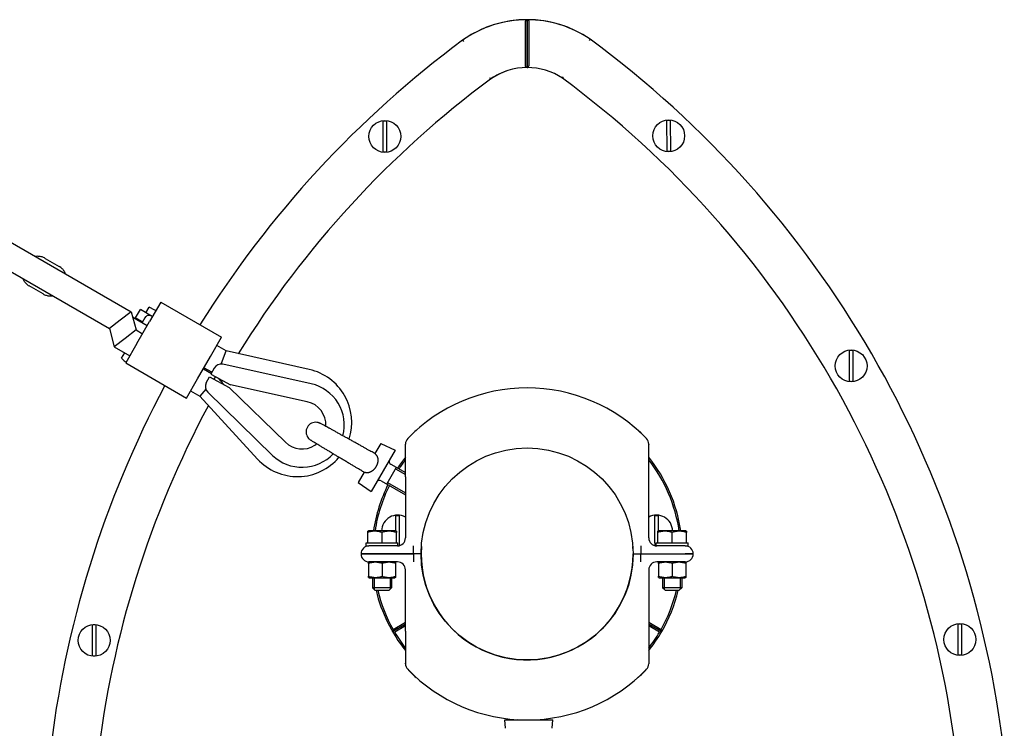
# Model space of a CAD drawing. Units: millimetres. Extents: x -7850 to 7855, y -8749 to 5336.
# Drawn here: x 2713 to 3331, y -1859 to -1414 of the extents above; entities that cross this region are included whole.
import ezdxf

# ---------------------------------------------------------------- set-up
doc = ezdxf.new("R2010")
doc.units = ezdxf.units.MM

# ---------------------------------------------------------------- blocks, each defined once
blk = doc.blocks.new('ИТ-01')
for p, q in [((3030.63, -4942.86), (3030.63, -4914.85)), ((3031.63, -4913.82), (3031.63, -4943.82)), ((3031.63, -4943.82), (3031.63, -4913.85)), ((3032.63, -4914.82), (3032.63, -4942.83)), ((2991.18, -4926.73), (2991.76, -4927.54)), ((3071.19, -4926.07), (3070.61, -4926.88)), ((3008.75, -4951.05), (3008.16, -4950.23)), ((3053.85, -4950.56), (3054.43, -4949.74)), ((2570.03, -4973.95), (2783.28, -5097.07)), ((2941.11, -4977.49), (2941.12, -4981.2)), ((2943.62, -4981.19), (2943.61, -4977.48)), ((3119.17, -4977.11), (3119.18, -4980.83)), ((3121.68, -4980.82), (3121.67, -4977.1)), ((2941.12, -4981.2), (2941.17, -4992.94)), ((2943.67, -4992.93), (2943.62, -4981.19)), ((3119.18, -4980.83), (3119.23, -4992.56)), ((3121.73, -4992.55), (3121.68, -4980.82)), ((2562.03, -4987.81), (2769.54, -5107.61)), ((2941.17, -4992.94), (2941.19, -4996.66)), ((2943.69, -4996.65), (2943.67, -4992.93)), ((3119.23, -4992.56), (3119.25, -4996.28)), ((3121.75, -4996.27), (3121.73, -4992.55)), ((2729.28, -5063.58), (2737.97, -5068.6)), ((2727.97, -5085.92), (2719.28, -5080.9)), ((2786.03, -5100.96), (2789.03, -5095.77)), ((2795.95, -5099.77), (2789.03, -5095.77)), ((2792.49, -5097.77), (2794.54, -5094.21)), ((2798, -5096.21), (2794.54, -5094.21)), ((2801.8, -5091.15), (2794.8, -5103.27)), ((2801.8, -5091.15), (2839.9, -5113.15)), ((2783.28, -5097.07), (2776.41, -5102.34)), ((2783.28, -5097.07), (2786.35, -5108.52)), ((2790.11, -5103.89), (2784.2, -5100.48)), ((2784.2, -5100.48), (2793.35, -5105.77)), ((2790.36, -5103.46), (2786.03, -5100.96)), ((2791.86, -5100.86), (2790.11, -5103.89)), ((2796.6, -5100.14), (2795.95, -5099.77)), ((2798.65, -5096.59), (2798, -5096.21)), ((2776.41, -5102.34), (2769.54, -5107.61)), ((2769.54, -5107.61), (2772.61, -5119.07)), ((2786.8, -5117.13), (2794.8, -5103.27)), ((2789.24, -5103.39), (2789.49, -5102.96)), ((2779.48, -5113.8), (2772.61, -5119.07)), ((2786.35, -5108.52), (2779.48, -5113.8)), ((2786.35, -5108.52), (2790.41, -5110.87)), ((2832.9, -5125.27), (2839.9, -5113.15)), ((2772.61, -5119.07), (2782.41, -5124.72)), ((2786.8, -5117.13), (2779.8, -5129.25)), ((2842.77, -5121.73), (2836.9, -5118.34)), ((2777.25, -5126.16), (2779.16, -5122.85)), ((2824.9, -5139.13), (2832.9, -5125.27)), ((2839.83, -5129.27), (2842.77, -5121.73)), ((2894.98, -5133.34), (2842.77, -5121.73)), ((3233.59, -5121.52), (3233.6, -5125.24)), ((3233.6, -5125.24), (3233.65, -5136.97)), ((3236.1, -5125.23), (3236.09, -5121.51)), ((3236.15, -5136.96), (3236.1, -5125.23)), ((2779.8, -5129.25), (2817.9, -5151.25)), ((2828.52, -5132.87), (2833.53, -5135.76)), ((2833.9, -5135.08), (2828.9, -5132.2)), ((2829.1, -5133.2), (2829.09, -5132.31)), ((2835.29, -5132.51), (2833.29, -5136.21)), ((2839.59, -5129.89), (2839.83, -5129.27)), ((2896.21, -5142.34), (2840.77, -5130.01)), ((2817.9, -5151.25), (2824.9, -5139.13)), ((2830.35, -5141.66), (2832.34, -5137.96)), ((2832.34, -5137.96), (2844.69, -5144.63)), ((2833.29, -5136.21), (2845.64, -5142.87)), ((2836.25, -5137.8), (2834.98, -5139.39)), ((2837.34, -5138.39), (2841.48, -5142.9)), ((3233.65, -5136.97), (3233.66, -5140.69)), ((3236.16, -5140.68), (3236.15, -5136.96)), ((2880, -5178.96), (2844.69, -5144.63)), ((2893.71, -5153.57), (2845.64, -5142.87)), ((2820.52, -5146.72), (2826.38, -5150.11)), ((2830, -5145.6), (2826.38, -5150.11)), ((2826.38, -5150.11), (2862.55, -5189.52)), ((2871.98, -5187.21), (2831.26, -5147.62)), ((2939.79, -5179.73), (2936.1, -5186.13)), ((2939.79, -5179.73), (2948.89, -5183.97)), ((2955.3, -5180.52), (2955.3, -5180.12)), ((2955.3, -5200.66), (2955.3, -5180.12)), ((3107.95, -5200.66), (3107.95, -5180.12)), ((3107.95, -5180.12), (3107.95, -5180.4)), ((2948.89, -5183.97), (2933.89, -5209.96)), ((2949.58, -5194.77), (2943.58, -5205.16)), ((2946.12, -5192.77), (2955.3, -5198.07)), ((2929.36, -5197.8), (2925.67, -5204.2)), ((2949.11, -5195.59), (2955.3, -5199.16)), ((2955.3, -5200.66), (2955.3, -5239.07)), ((3107.95, -5239.07), (3107.95, -5200.66)), ((2925.67, -5204.2), (2933.89, -5209.96)), ((2940.12, -5203.16), (2955.3, -5211.93)), ((2944.06, -5204.34), (2955.3, -5210.83)), ((2949.09, -5225.16), (2949.11, -5228.88)), ((2951.61, -5228.87), (2951.59, -5225.15)), ((3111.59, -5225.16), (3111.6, -5228.88)), ((3114.1, -5228.87), (3114.09, -5225.15)), ((2949.11, -5228.88), (2949.13, -5234.57)), ((2951.65, -5240.6), (2951.61, -5228.87)), ((3111.6, -5228.88), (3111.65, -5240.61)), ((3114.12, -5234.57), (3114.1, -5228.87)), ((2931.63, -5234.83), (2932.08, -5234.57)), ((2931.63, -5235.63), (2931.63, -5234.83)), ((2931.63, -5242.07), (2931.63, -5235.63)), ((2940.63, -5234.57), (2932.08, -5234.57)), ((2949.18, -5234.57), (2940.63, -5234.57)), ((2940.63, -5242.07), (2940.63, -5235.63)), ((2949.63, -5234.83), (2949.18, -5234.57)), ((2949.63, -5234.83), (2949.63, -5235.63)), ((2949.63, -5242.07), (2949.63, -5235.63)), ((3113.63, -5234.83), (3114.08, -5234.57)), ((3113.63, -5235.63), (3113.63, -5234.83)), ((3113.63, -5242.07), (3113.63, -5235.63)), ((3122.63, -5234.57), (3114.08, -5234.57)), ((3131.18, -5234.57), (3122.63, -5234.57)), ((3122.63, -5242.07), (3122.63, -5235.63)), ((3131.63, -5234.83), (3131.18, -5234.57)), ((3131.63, -5234.83), (3131.63, -5235.63)), ((3131.63, -5242.07), (3131.63, -5235.63)), ((2930.63, -5244.07), (2930.63, -5242.07)), ((2930.63, -5242.07), (2931.63, -5242.07)), ((2930.63, -5244.07), (2932.43, -5244.07)), ((2931.63, -5242.07), (2932.35, -5242.07)), ((2932.35, -5242.07), (2939.9, -5242.07)), ((2950.3, -5244.07), (2932.43, -5244.07)), ((2939.9, -5242.07), (2940.63, -5242.07)), ((2940.63, -5242.07), (2941.35, -5242.07)), ((2941.35, -5242.07), (2948.9, -5242.07)), ((2948.9, -5242.07), (2949.63, -5242.07)), ((2949.63, -5242.07), (2950.63, -5242.07)), ((2950.63, -5244.07), (2950.63, -5242.07)), ((2951.67, -5243.88), (2951.65, -5240.6)), ((2960.3, -5249.07), (2960.3, -5244.07)), ((3102.95, -5244.07), (3102.95, -5249.07)), ((3111.65, -5240.61), (3111.66, -5243.9)), ((3112.63, -5244.07), (3112.63, -5242.07)), ((3112.63, -5242.07), (3113.63, -5242.07)), ((3130.83, -5244.07), (3112.95, -5244.07)), ((3113.63, -5242.07), (3114.35, -5242.07)), ((3114.35, -5242.07), (3121.9, -5242.07)), ((3121.9, -5242.07), (3122.63, -5242.07)), ((3122.63, -5242.07), (3123.35, -5242.07)), ((3123.35, -5242.07), (3130.9, -5242.07)), ((3130.83, -5244.07), (3132.63, -5244.07)), ((3130.9, -5242.07), (3131.63, -5242.07)), ((3131.63, -5242.07), (3132.63, -5242.07)), ((3132.63, -5244.07), (3132.63, -5242.07)), ((2960.3, -5249.07), (2927.43, -5249.07)), ((2927.43, -5249.07), (2960.3, -5249.07)), ((2965.13, -5249.07), (2960.3, -5249.07)), ((2960.3, -5249.07), (2960.3, -5254.07)), ((2965.13, -5249.07), (2960.3, -5249.07)), ((3098.13, -5249.07), (3102.95, -5249.07)), ((3098.13, -5249.07), (3102.95, -5249.07)), ((3102.95, -5249.07), (3130.83, -5249.07)), ((3102.95, -5254.07), (3102.95, -5249.07)), ((3102.95, -5249.07), (3130.83, -5249.07)), ((3130.83, -5249.07), (3135.83, -5249.07)), ((3135.83, -5249.07), (3130.83, -5249.07)), ((2932.55, -5254.07), (2932.13, -5254.31)), ((2932.13, -5255.07), (2932.13, -5254.31)), ((2932.13, -5255.07), (2932.13, -5263.06)), ((2950.3, -5254.07), (2932.43, -5254.07)), ((2932.55, -5254.07), (2948.7, -5254.07)), ((2940.63, -5255.07), (2940.63, -5263.06)), ((2948.7, -5254.07), (2949.13, -5254.31)), ((2949.13, -5254.31), (2949.13, -5255.07)), ((2949.13, -5255.07), (2949.13, -5263.06)), ((3130.83, -5254.07), (3112.95, -5254.07)), ((3114.55, -5254.07), (3114.13, -5254.31)), ((3114.13, -5255.07), (3114.13, -5254.31)), ((3114.13, -5255.07), (3114.13, -5263.06)), ((3122.63, -5255.07), (3122.63, -5263.06)), ((3130.7, -5254.07), (3131.13, -5254.31)), ((3131.13, -5254.31), (3131.13, -5255.07)), ((3131.13, -5255.07), (3131.13, -5263.06)), ((2955.3, -5297.47), (2955.3, -5259.07)), ((3107.95, -5259.07), (3107.95, -5297.47)), ((2932.13, -5263.82), (2932.13, -5263.06)), ((2932.13, -5263.82), (2932.55, -5264.07)), ((2932.55, -5264.07), (2948.7, -5264.07)), ((2934.63, -5264.07), (2934.63, -5270.32)), ((2935.58, -5264.07), (2935.58, -5270.32)), ((2945.68, -5264.07), (2945.68, -5270.32)), ((2946.63, -5264.07), (2946.63, -5270.32)), ((2949.13, -5263.82), (2948.7, -5264.07)), ((2949.13, -5263.06), (2949.13, -5263.82)), ((3114.13, -5263.82), (3114.13, -5263.06)), ((3114.13, -5263.82), (3114.55, -5264.07)), ((3114.55, -5264.07), (3130.7, -5264.07)), ((3116.63, -5264.07), (3116.63, -5270.32)), ((3117.58, -5264.07), (3117.58, -5270.32)), ((3127.68, -5264.07), (3127.68, -5270.32)), ((3128.63, -5264.07), (3128.63, -5270.32)), ((3131.13, -5263.82), (3130.7, -5264.07)), ((3131.13, -5263.06), (3131.13, -5263.82)), ((2946.63, -5270.32), (2934.63, -5270.32)), ((2934.63, -5270.32), (2936.38, -5272.07)), ((2935.58, -5270.32), (2935.58, -5271.26)), ((2944.88, -5272.07), (2936.38, -5272.07)), ((2946.63, -5270.32), (2944.88, -5272.07)), ((2945.68, -5270.32), (2945.68, -5271.26)), ((3128.63, -5270.32), (3116.63, -5270.32)), ((3116.63, -5270.32), (3118.38, -5272.07)), ((3117.58, -5270.32), (3117.58, -5271.26)), ((3126.88, -5272.07), (3118.38, -5272.07)), ((3128.63, -5270.32), (3126.88, -5272.07)), ((3127.68, -5270.32), (3127.68, -5271.26)), ((2758.7, -5293.74), (2758.72, -5297.46)), ((2761.22, -5297.45), (2761.2, -5293.73)), ((2955.3, -5293.13), (2947.19, -5297.82)), ((2947.19, -5297.82), (2955.3, -5293.13)), ((2947.56, -5296.45), (2955.3, -5291.98)), ((3107.95, -5291.98), (3115.69, -5296.45)), ((3116.07, -5297.82), (3107.95, -5293.13)), ((3107.95, -5293.13), (3116.07, -5297.82)), ((3301.85, -5293.21), (3301.87, -5296.93)), ((3304.37, -5296.92), (3304.35, -5293.2)), ((2758.72, -5297.46), (2758.76, -5309.2)), ((2761.26, -5309.19), (2761.22, -5297.45)), ((2955.3, -5294.29), (2948.56, -5298.18)), ((2955.3, -5297.47), (2955.3, -5318.01)), ((3114.69, -5298.18), (3107.95, -5294.29)), ((3107.95, -5297.47), (3107.95, -5318.01)), ((3301.87, -5296.93), (3301.91, -5308.66)), ((3304.41, -5308.65), (3304.37, -5296.92)), ((2758.76, -5309.2), (2758.78, -5312.91)), ((2761.28, -5312.9), (2761.26, -5309.19)), ((3301.91, -5308.66), (3301.93, -5312.38)), ((3304.43, -5312.37), (3304.41, -5308.65)), ((2955.3, -5318.01), (2955.3, -5317.73)), ((3107.95, -5317.61), (3107.95, -5318.01)), ((3017.71, -5353.26), (3047.71, -5353.26)), ((3018.17, -5358.51), (3017.71, -5353.26)), ((3047.25, -5358.51), (3047.71, -5353.26))]:
    blk.add_line(p, q)
for centre, radius in [((2942.4, -4987.07), 10), ((3120.46, -4986.69), 10), ((3234.87, -5131.1), 10), ((3031.63, -5249.07), 66.5), ((2759.99, -5303.32), 10), ((3303.14, -5302.79), 10)]:
    blk.add_circle(centre, radius)
for centre, radius, start, end in [((3031.63, -4983.81), 69.97, 89.99986, 125.32207), ((3031.63, -4983.82), 70, 55.59034, 124.40966), ((3031.63, -4983.82), 70, 55.5902, 89.99986), ((3378.04, -5449.07), 650, 126.52495, 148.0739), ((3378.04, -5449.07), 650, 126.42687, 126.52495), ((2685.22, -5449.07), 650, 6.52495, 53.57299), ((2685.22, -5449.07), 650, 53.57299, 53.57313), ((3031.77, -4984.11), 40.29, 90.20372, 124.85804), ((3031.63, -4983.81), 39.97, 107.464, 124.92815), ((3031.63, -4983.82), 40, 56.2504, 89.99986), ((3378.04, -5449.07), 620, 126.55777, 148.31748), ((2685.22, -5449.07), 620, 6.55777, 53.51796), ((2942.4, -4987.07), 9.67, 82.79451, 97.65493), ((3120.46, -4986.69), 9.67, 82.79451, 97.65493), ((2942.4, -4987.07), 9.67, 262.79451, 277.65493), ((3120.46, -4986.69), 9.67, 262.79451, 277.65493), ((2794.45, -5102.36), 3, 60, 150), ((2794.45, -5102.36), 3, 45.52249, 60), ((2782.95, -5122.28), 6.9, 214.2283, 240), ((3234.87, -5131.1), 9.67, 82.79451, 97.65493), ((2782.95, -5122.28), 6.9, 240, 246.24013), ((2839.69, -5134.89), 5, 77.4576, 151.63098), ((2887.6, -5166.53), 34, 341.93521, 77.4576), ((3378.04, -5449.07), 650, 151.95312, 173.57299), ((2834.75, -5144.03), 5, 151.63098, 225.80436), ((3378.04, -5449.07), 620, 150.11032, 150.22436), ((2890.45, -5168.21), 26.5, 345.28749, 77.4576), ((3031.63, -5249.07), 104.2, 44.02789, 135.97211), ((3234.87, -5131.1), 9.67, 262.79451, 277.65493), ((3378.04, -5449.07), 620, 151.78323, 173.44223), ((2890.45, -5168.21), 15, 357.12673, 77.4576), ((2898.95, -5172.47), 6, 81.8963, 218.1037), ((2887.6, -5166.53), 18, 351.98198, 352.2527), ((3031.63, -5249.07), 104.2, 131.97434, 135.97211), ((3031.63, -5249.07), 104.2, 44.02789, 48.02566), ((2890.45, -5168.21), 15, 225.80436, 302.07892), ((2887.6, -5166.53), 18, 306.95295, 311.64389), ((2960.3, -5180.12), 5, 135.97211, 180), ((2960.3, -5180.12), 5, 135.97211, 180), ((2960.3, -5180.12), 5, 135.97211, 180), ((3102.95, -5180.12), 5, 0, 44.02789), ((3102.95, -5180.12), 5, 0, 44.02789), ((2887.6, -5166.53), 34, 222.5424, 319.91177), ((2890.45, -5168.21), 26.5, 225.80436, 317.20992), ((3031.63, -5249.07), 97.5, 141.51951, 146.47188), ((3031.63, -5249.07), 97.5, 8.55264, 38.48049), ((2947.12, -5191.04), 2, 150, 240), ((3031.63, -5249.07), 96.5, 142.27272, 146.43527), ((3031.63, -5249.07), 96.5, 8.64194, 37.72728), ((3031.63, -5249.07), 97.5, 153.52812, 171.44736), ((3031.63, -5249.07), 96.5, 153.56473, 171.35806), ((2939.12, -5204.89), 2, 60, 150), ((2950.38, -5234.74), 10, 60.51683, 179.00286), ((2950.38, -5234.74), 9.67, 82.79451, 97.65493), ((3112.87, -5234.74), 10, 60, 119.48317), ((3112.87, -5234.74), 9.67, 82.79451, 97.65493), ((3112.87, -5234.74), 10, 0.99714, 60), ((2932.43, -5249.07), 5, 90, 180), ((2950.3, -5239.07), 5, 270, 0), ((3112.95, -5239.07), 5, 180, 270), ((3130.83, -5249.07), 5, 0, 90), ((2932.43, -5249.07), 5, 180, 270), ((3031.63, -5249.07), 66.5, 175.99003, 0), ((3031.63, -5249.07), 66.5, 1.99869, 4.00997), ((3130.83, -5249.07), 5, 270, 0), ((2950.3, -5259.07), 5, 0, 90), ((3112.95, -5259.07), 5, 90, 180), ((3031.63, -5249.07), 97.5, 193.64453, 218.48049), ((3031.63, -5249.07), 96.5, 193.7887, 209.40625), ((3031.63, -5249.07), 96.5, 330.59375, 346.2113), ((3031.63, -5249.07), 97.5, 330, 346.35547), ((2759.99, -5303.32), 9.67, 82.79451, 97.65493), ((3303.14, -5302.79), 9.67, 82.79451, 97.65493), ((3031.63, -5249.07), 96.5, 210.59375, 217.72728), ((3031.63, -5249.07), 97.5, 321.51951, 330), ((3031.63, -5249.07), 96.5, 322.27272, 329.40625), ((2759.99, -5303.32), 9.67, 262.79451, 277.65493), ((2960.3, -5318.01), 5, 180, 224.02789), ((2960.3, -5318.01), 5, 180, 224.02789), ((3102.95, -5318.01), 5, 315.97211, 0), ((3102.95, -5318.01), 5, 315.97211, 0), ((3102.95, -5318.01), 5, 315.97211, 0), ((3303.14, -5302.79), 9.67, 262.79451, 277.65493), ((3031.63, -5249.07), 104.2, 224.02789, 228.02566), ((3031.63, -5249.07), 104.2, 224.02789, 269.83013), ((3031.63, -5249.07), 104.2, 270.16987, 315.97211), ((3031.63, -5249.07), 104.2, 311.97434, 315.97211), ((3024.71, -5351.26), 2, 270, 294.3576), ((3040.71, -5351.26), 2, 237.77594, 270)]:
    blk.add_arc(centre, radius, start, end)
for points, knots in [([(3031.63, -4913.85), (3031.53, -4913.85), (3031.38, -4913.87), (3031.21, -4913.94), (3031.12, -4913.99), (3031.06, -4914.02), (3031, -4914.07), (3030.91, -4914.15), (3030.82, -4914.26), (3030.74, -4914.39), (3030.69, -4914.5), (3030.66, -4914.6), (3030.64, -4914.69), (3030.63, -4914.77), (3030.63, -4914.83), (3030.63, -4914.85)], [0, 0, 0, 0, 3.460245, 5.380391, 6.186528, 6.827948, 7.703916, 8.776068, 10.600705, 11.797688, 13.071566, 13.838452, 14.539646, 15.424674, 16, 16, 16, 16]), ([(3031.63, -4913.82), (3031.73, -4913.82), (3031.88, -4913.84), (3032.05, -4913.91), (3032.14, -4913.96), (3032.2, -4913.99), (3032.26, -4914.04), (3032.35, -4914.12), (3032.44, -4914.23), (3032.52, -4914.36), (3032.57, -4914.47), (3032.6, -4914.57), (3032.62, -4914.66), (3032.63, -4914.74), (3032.63, -4914.8), (3032.63, -4914.82)], [0, 0, 0, 0, 3.460995, 5.381438, 6.187644, 6.829089, 7.70507, 8.777213, 10.601797, 11.798736, 13.072543, 13.839342, 14.540411, 15.425113, 16, 16, 16, 16]), ([(3031.39, -4943.82), (3031.31, -4943.8), (3031.19, -4943.76), (3031.06, -4943.67), (3030.96, -4943.6), (3030.9, -4943.54), (3030.83, -4943.45), (3030.77, -4943.38), (3030.72, -4943.27), (3030.68, -4943.17), (3030.65, -4943.07), (3030.63, -4942.97), (3030.63, -4942.9), (3030.63, -4942.86)], [0, 0, 0, 0, 2.989322, 4.812988, 5.48445, 7.180577, 7.683026, 9.064178, 10.08669, 11.160253, 12.145298, 12.962461, 14, 14, 14, 14]), ([(3031.63, -4943.82), (3031.74, -4943.82), (3031.89, -4943.79), (3032.09, -4943.71), (3032.22, -4943.64), (3032.32, -4943.55), (3032.41, -4943.45), (3032.47, -4943.37), (3032.54, -4943.25), (3032.57, -4943.17), (3032.6, -4943.07), (3032.62, -4942.96), (3032.63, -4942.88), (3032.63, -4942.83)], [0, 0, 0, 0, 3.336037, 4.850354, 6.322293, 7.727024, 8.512761, 10.005728, 10.41947, 11.615776, 12.169902, 12.915358, 14, 14, 14, 14]), ([(2729.28, -5063.58), (2728.96, -5063.4), (2728.64, -5063.24), (2727.98, -5062.95), (2727.64, -5062.83), (2726.95, -5062.62), (2726.6, -5062.53), (2725.89, -5062.4), (2725.53, -5062.36), (2724.8, -5062.31), (2724.44, -5062.31), (2723.79, -5062.34), (2723.52, -5062.37), (2723.24, -5062.4)], [0, 0, 0, 0, 2.959437, 2.959437, 5.920805, 5.920805, 8.888528, 8.888528, 11.866707, 11.866707, 14.859308, 14.859308, 17.143564, 17.143564, 17.143564, 17.143564]), ([(2742.01, -5073.24), (2741.94, -5073.07), (2741.87, -5072.9), (2741.63, -5072.41), (2741.45, -5072.08), (2741.06, -5071.46), (2740.85, -5071.16), (2740.4, -5070.59), (2740.15, -5070.32), (2739.64, -5069.81), (2739.37, -5069.57), (2738.73, -5069.07), (2738.36, -5068.82), (2737.97, -5068.6)], [66.856431, 66.856431, 66.856431, 66.856431, 68.346646, 68.346646, 71.362951, 71.362951, 74.359942, 74.359942, 77.341373, 77.341373, 80.311367, 80.311367, 84, 84, 84, 84]), ([(2715.24, -5076.26), (2715.31, -5076.43), (2715.38, -5076.59), (2715.62, -5077.09), (2715.8, -5077.41), (2716.18, -5078.04), (2716.4, -5078.33), (2716.85, -5078.9), (2717.09, -5079.17), (2717.61, -5079.68), (2717.88, -5079.92), (2718.52, -5080.42), (2718.89, -5080.67), (2719.28, -5080.9)], [66.85643, 66.85643, 66.85643, 66.85643, 68.346619, 68.346619, 71.36292, 71.36292, 74.359926, 74.359926, 77.341353, 77.341353, 80.311366, 80.311366, 84, 84, 84, 84]), ([(2727.97, -5085.92), (2728.28, -5086.1), (2728.6, -5086.26), (2729.26, -5086.55), (2729.6, -5086.67), (2730.29, -5086.88), (2730.64, -5086.96), (2731.36, -5087.09), (2731.72, -5087.14), (2732.44, -5087.19), (2732.81, -5087.19), (2733.45, -5087.16), (2733.73, -5087.12), (2734.01, -5087.1)], [0, 0, 0, 0, 2.959445, 2.959445, 5.920806, 5.920806, 8.888542, 8.888542, 11.866711, 11.866711, 14.859321, 14.859321, 17.143561, 17.143561, 17.143561, 17.143561]), ([(2936.14, -5186.05), (2936.13, -5186.05), (2936.12, -5186.04), (2935.77, -5185.85), (2935.4, -5185.65), (2934.59, -5185.21), (2934.15, -5184.97), (2933.21, -5184.45), (2932.71, -5184.18), (2931.65, -5183.6), (2931.1, -5183.29), (2929.94, -5182.65), (2929.34, -5182.32), (2928.1, -5181.63), (2927.46, -5181.27), (2926.15, -5180.55), (2925.48, -5180.17), (2924.12, -5179.42), (2923.43, -5179.03), (2922.04, -5178.26), (2921.34, -5177.87), (2920.4, -5177.34), (2920.16, -5177.21), (2919.46, -5176.82), (2919, -5176.56), (2917.83, -5175.91), (2917.14, -5175.53), (2916.33, -5175.07), (2916.21, -5175.01), (2915.53, -5174.63), (2914.97, -5174.32), (2913.76, -5173.64), (2913.1, -5173.28), (2912.09, -5172.72), (2911.73, -5172.52), (2911.11, -5172.17), (2910.86, -5172.04), (2910.02, -5171.57), (2909.45, -5171.25), (2908.56, -5170.76), (2908.23, -5170.58), (2907.71, -5170.29), (2907.52, -5170.19), (2906.83, -5169.81), (2906.36, -5169.55), (2905.75, -5169.22), (2905.58, -5169.13), (2905.17, -5168.91), (2904.93, -5168.77), (2904.32, -5168.45), (2903.98, -5168.26), (2903.36, -5167.93), (2903.08, -5167.79), (2902.59, -5167.53), (2902.37, -5167.42), (2901.99, -5167.23), (2901.82, -5167.15), (2901.58, -5167.04), (2901.54, -5167.03), (2901.39, -5166.96), (2901.24, -5166.9), (2900.94, -5166.79), (2900.77, -5166.74), (2900.45, -5166.65), (2900.31, -5166.62), (2900.1, -5166.58), (2900, -5166.56), (2899.85, -5166.53), (2899.82, -5166.53), (2899.8, -5166.53)], [42.146996, 42.146996, 42.146996, 42.146996, 42.60253, 42.60253, 55.486267, 55.486267, 68.503359, 68.503359, 81.638033, 81.638033, 94.852893, 94.852893, 108.132163, 108.132163, 121.460046, 121.460046, 134.82172, 134.82172, 148.197794, 148.197794, 161.581493, 161.581493, 166.125906, 166.125906, 174.968283, 174.968283, 188.355371, 188.355371, 190.757216, 190.757216, 201.74118, 201.74118, 215.122588, 215.122588, 223.010421, 223.010421, 228.491841, 228.491841, 241.81978, 241.81978, 250.02638, 250.02638, 255.112986, 255.112986, 268.37208, 268.37208, 273.482822, 273.482822, 281.550531, 281.550531, 294.582981, 294.582981, 307.375141, 307.375141, 319.701491, 319.701491, 330.925877, 330.925877, 332.906, 332.906, 337.614285, 337.614285, 342.322569, 342.322569, 345.755966, 345.755966, 348.404062, 348.404062, 351, 351, 351, 351]), ([(2913.89, -5188.59), (2913.8, -5188.54), (2913.7, -5188.48), (2913.03, -5188.08), (2912.46, -5187.74), (2911.22, -5187), (2910.56, -5186.6), (2909.88, -5186.2), (2909.86, -5186.19), (2909.84, -5186.17), (2909.83, -5186.17), (2909.17, -5185.77), (2908.5, -5185.37), (2907.2, -5184.59), (2906.56, -5184.21), (2905.32, -5183.47), (2904.72, -5183.1), (2903.56, -5182.41), (2903, -5182.07), (2901.93, -5181.43), (2901.43, -5181.12), (2900.47, -5180.54), (2900.01, -5180.26), (2899.58, -5180), (2899.57, -5179.99), (2899.54, -5179.97), (2899.52, -5179.96), (2899.14, -5179.72), (2898.75, -5179.49), (2898.07, -5179.07), (2897.74, -5178.87), (2897.16, -5178.5), (2896.9, -5178.34), (2896.44, -5178.05), (2896.24, -5177.92), (2895.89, -5177.68), (2895.76, -5177.59), (2895.54, -5177.43), (2895.52, -5177.41), (2895.4, -5177.33), (2895.28, -5177.23), (2895.03, -5177.02), (2894.89, -5176.9), (2894.63, -5176.64), (2894.5, -5176.49), (2894.36, -5176.33), (2894.32, -5176.28), (2894.27, -5176.22), (2894.25, -5176.19), (2894.23, -5176.17), (2894.24, -5176.17), (2894.23, -5176.17)], [0, 0, 0, 0, 1.84001, 1.84001, 13.270282, 13.270282, 26.549447, 26.549447, 26.945719, 26.945719, 27.049565, 27.049565, 40.620982, 40.620982, 54.289819, 54.289819, 67.943491, 67.943491, 81.552262, 81.552262, 95.124442, 95.124442, 108.655595, 108.655595, 108.99188, 108.99188, 109.660989, 109.660989, 122.09387, 122.09387, 135.377099, 135.377099, 148.400677, 148.400677, 160.920457, 160.920457, 172.229722, 172.229722, 173.340865, 173.340865, 178.153033, 178.153033, 182.9652, 182.9652, 187.777368, 187.777368, 189.547481, 189.547481, 191.241928, 191.241928, 191.812761, 191.812761, 191.812761, 191.812761]), ([(2929.31, -5197.88), (2929.03, -5197.71), (2928.76, -5197.54), (2928.07, -5197.12), (2927.66, -5196.86), (2926.77, -5196.32), (2926.29, -5196.04), (2925.29, -5195.43), (2924.76, -5195.11), (2923.64, -5194.44), (2923.07, -5194.09), (2921.86, -5193.37), (2921.24, -5192.99), (2920.23, -5192.38), (2919.84, -5192.15), (2919.19, -5191.76), (2918.92, -5191.6), (2917.99, -5191.05), (2917.32, -5190.64), (2915.96, -5189.83), (2915.27, -5189.42), (2914.35, -5188.87), (2914.12, -5188.73), (2913.89, -5188.59)], [45.61987, 45.61987, 45.61987, 45.61987, 56.364272, 56.364272, 69.623691, 69.623691, 83.019923, 83.019923, 96.507525, 96.507525, 110.062865, 110.062865, 123.672544, 123.672544, 131.855411, 131.855411, 137.312599, 137.312599, 150.96501, 150.96501, 164.625515, 164.625515, 169.187239, 169.187239, 169.187239, 169.187239]), ([(2918.88, -5191.58), (2918.81, -5191.54), (2918.73, -5191.49), (2917.99, -5191.05), (2917.32, -5190.64), (2915.96, -5189.83), (2915.27, -5189.42), (2914.35, -5188.87), (2914.12, -5188.73), (2913.89, -5188.59)], [135.739472, 135.739472, 135.739472, 135.739472, 137.312599, 137.312599, 150.96501, 150.96501, 164.625515, 164.625515, 169.187239, 169.187239, 169.187239, 169.187239]), ([(2936.1, -5186.13), (2936.24, -5186.25), (2936.45, -5186.43), (2936.73, -5186.71), (2936.94, -5186.95), (2937.14, -5187.23), (2937.33, -5187.51), (2937.5, -5187.83), (2937.65, -5188.18), (2937.77, -5188.51), (2937.87, -5188.86), (2937.95, -5189.2), (2937.99, -5189.51), (2938.01, -5189.74), (2938.03, -5190.02), (2938.03, -5190.32), (2938.02, -5190.61), (2938, -5190.85), (2937.97, -5191.1), (2937.94, -5191.36), (2937.89, -5191.63), (2937.83, -5191.9), (2937.75, -5192.19), (2937.67, -5192.47), (2937.57, -5192.77), (2937.44, -5193.13), (2937.31, -5193.42), (2937.17, -5193.72), (2937.05, -5193.95), (2936.9, -5194.25), (2936.76, -5194.48), (2936.57, -5194.78), (2936.4, -5195.04), (2936.2, -5195.31), (2936.05, -5195.51), (2935.83, -5195.78), (2935.61, -5196.02), (2935.34, -5196.3), (2935.16, -5196.47), (2934.93, -5196.67), (2934.67, -5196.89), (2934.36, -5197.12), (2934, -5197.35), (2933.73, -5197.51), (2933.47, -5197.64), (2933.26, -5197.74), (2932.98, -5197.85), (2932.69, -5197.95), (2932.43, -5198.02), (2932.19, -5198.08), (2931.91, -5198.13), (2931.52, -5198.17), (2931.12, -5198.17), (2930.71, -5198.15), (2930.37, -5198.09), (2929.9, -5197.99), (2929.58, -5197.89), (2929.36, -5197.8)], [0, 0, 0, 0, 1.754295, 2.595722, 3.876557, 4.801991, 5.959663, 7.157496, 8.384916, 9.658668, 10.646885, 12.003842, 13.049077, 13.780509, 14.295262, 15.788911, 16.680148, 17.14238, 18.114406, 19.129587, 19.650684, 20.725227, 21.840469, 22.412346, 23.580041, 24.770665, 25.983584, 26.597522, 27.833679, 28.453584, 29.698219, 30.322708, 31.785924, 32.625995, 33.46726, 34.096516, 35.959372, 36.564786, 37.749701, 38.331582, 39.456693, 41.052317, 42.064854, 43.536002, 44.160708, 44.920457, 45.810259, 47.10047, 47.932446, 48.478721, 49.568281, 50.780682, 52.335384, 53.429082, 54.79671, 55.72802, 58, 58, 58, 58]), ([(2929.31, -5197.88), (2929.03, -5197.71), (2928.76, -5197.54), (2928.07, -5197.12), (2927.66, -5196.86), (2926.77, -5196.32), (2926.29, -5196.04), (2925.29, -5195.43), (2924.76, -5195.11), (2923.64, -5194.44), (2923.07, -5194.09), (2921.86, -5193.37), (2921.24, -5192.99), (2920.23, -5192.38), (2919.84, -5192.15), (2919.45, -5191.92)], [45.61987, 45.61987, 45.61987, 45.61987, 56.364272, 56.364272, 69.623691, 69.623691, 83.019923, 83.019923, 96.507525, 96.507525, 110.062865, 110.062865, 123.672544, 123.672544, 131.855411, 131.855411, 131.855411, 131.855411]), ([(2940.63, -5235.63), (2940.32, -5235.53), (2939.81, -5235.37), (2939.05, -5235.17), (2938.37, -5235.03), (2937.8, -5234.94), (2937.3, -5234.88), (2936.83, -5234.84), (2936.28, -5234.82), (2935.76, -5234.83), (2935.18, -5234.86), (2934.53, -5234.93), (2933.68, -5235.06), (2932.71, -5235.29), (2931.98, -5235.51), (2931.63, -5235.63)], [0, 0, 0, 0, 1.679816, 2.780687, 4.100621, 5.29978, 5.785161, 6.773962, 7.746893, 8.663193, 9.530451, 10.806592, 12.055167, 14.062561, 16, 16, 16, 16]), ([(2949.63, -5235.63), (2949.32, -5235.53), (2948.81, -5235.37), (2948.05, -5235.17), (2947.37, -5235.03), (2946.8, -5234.94), (2946.3, -5234.88), (2945.83, -5234.84), (2945.28, -5234.82), (2944.76, -5234.83), (2944.18, -5234.86), (2943.53, -5234.93), (2942.68, -5235.06), (2941.71, -5235.29), (2940.98, -5235.51), (2940.63, -5235.63)], [0, 0, 0, 0, 1.679816, 2.780687, 4.100621, 5.29978, 5.785161, 6.773962, 7.746893, 8.663193, 9.530451, 10.806592, 12.055167, 14.062561, 16, 16, 16, 16]), ([(3122.63, -5235.63), (3122.32, -5235.53), (3121.81, -5235.37), (3121.05, -5235.17), (3120.37, -5235.03), (3119.8, -5234.94), (3119.3, -5234.88), (3118.83, -5234.84), (3118.28, -5234.82), (3117.76, -5234.83), (3117.18, -5234.86), (3116.53, -5234.93), (3115.68, -5235.06), (3114.71, -5235.29), (3113.98, -5235.51), (3113.63, -5235.63)], [0, 0, 0, 0, 1.679816, 2.780687, 4.100621, 5.29978, 5.785161, 6.773962, 7.746893, 8.663193, 9.530451, 10.806592, 12.055167, 14.062561, 16, 16, 16, 16]), ([(3131.63, -5235.63), (3131.32, -5235.53), (3130.81, -5235.37), (3130.05, -5235.17), (3129.37, -5235.03), (3128.8, -5234.94), (3128.3, -5234.88), (3127.83, -5234.84), (3127.28, -5234.82), (3126.76, -5234.83), (3126.18, -5234.86), (3125.53, -5234.93), (3124.68, -5235.06), (3123.71, -5235.29), (3122.98, -5235.51), (3122.63, -5235.63)], [0, 0, 0, 0, 1.679816, 2.780687, 4.100621, 5.29978, 5.785161, 6.773962, 7.746893, 8.663193, 9.530451, 10.806592, 12.055167, 14.062561, 16, 16, 16, 16]), ([(2940.63, -5255.07), (2940.3, -5254.96), (2939.81, -5254.81), (2939.09, -5254.63), (2938.49, -5254.5), (2937.87, -5254.41), (2937.3, -5254.35), (2936.78, -5254.31), (2936.27, -5254.31), (2935.79, -5254.32), (2935.25, -5254.36), (2934.65, -5254.44), (2933.78, -5254.6), (2932.94, -5254.81), (2932.33, -5255), (2932.13, -5255.07)], [0, 0, 0, 0, 1.912449, 2.780687, 4.100621, 5.29978, 6.277542, 7.267519, 8.214858, 9.102067, 9.95816, 11.225797, 12.463836, 14.84267, 16, 16, 16, 16]), ([(2949.13, -5255.07), (2948.8, -5254.96), (2948.31, -5254.81), (2947.59, -5254.63), (2946.99, -5254.5), (2946.37, -5254.41), (2945.8, -5254.35), (2945.28, -5254.31), (2944.77, -5254.31), (2944.29, -5254.32), (2943.75, -5254.36), (2943.15, -5254.44), (2942.28, -5254.6), (2941.44, -5254.81), (2940.83, -5255), (2940.63, -5255.07)], [0, 0, 0, 0, 1.912449, 2.780687, 4.100621, 5.29978, 6.277542, 7.267519, 8.214858, 9.102067, 9.95816, 11.225797, 12.463836, 14.84267, 16, 16, 16, 16]), ([(3122.63, -5255.07), (3122.3, -5254.96), (3121.81, -5254.81), (3121.09, -5254.63), (3120.49, -5254.5), (3119.87, -5254.41), (3119.3, -5254.35), (3118.78, -5254.31), (3118.27, -5254.31), (3117.79, -5254.32), (3117.25, -5254.36), (3116.65, -5254.44), (3115.78, -5254.6), (3114.94, -5254.81), (3114.33, -5255), (3114.13, -5255.07)], [0, 0, 0, 0, 1.912449, 2.780687, 4.100621, 5.29978, 6.277542, 7.267519, 8.214858, 9.102067, 9.95816, 11.225797, 12.463836, 14.84267, 16, 16, 16, 16]), ([(3131.13, -5255.07), (3130.8, -5254.96), (3130.31, -5254.81), (3129.59, -5254.63), (3128.99, -5254.5), (3128.37, -5254.41), (3127.8, -5254.35), (3127.28, -5254.31), (3126.77, -5254.31), (3126.29, -5254.32), (3125.75, -5254.36), (3125.15, -5254.44), (3124.28, -5254.6), (3123.44, -5254.81), (3122.83, -5255), (3122.63, -5255.07)], [0, 0, 0, 0, 1.912449, 2.780687, 4.100621, 5.29978, 6.277542, 7.267519, 8.214858, 9.102067, 9.95816, 11.225797, 12.463836, 14.84267, 16, 16, 16, 16]), ([(2932.13, -5263.06), (2932.46, -5263.17), (2932.94, -5263.32), (2933.66, -5263.5), (2934.26, -5263.63), (2934.88, -5263.72), (2935.45, -5263.79), (2935.98, -5263.82), (2936.48, -5263.82), (2936.97, -5263.81), (2937.51, -5263.77), (2938.11, -5263.69), (2938.98, -5263.54), (2939.82, -5263.32), (2940.43, -5263.13), (2940.63, -5263.06)], [0, 0, 0, 0, 1.912449, 2.780687, 4.100621, 5.29978, 6.277542, 7.267519, 8.214858, 9.102067, 9.95816, 11.225797, 12.463836, 14.84267, 16, 16, 16, 16]), ([(2940.63, -5263.06), (2940.96, -5263.17), (2941.44, -5263.32), (2942.16, -5263.5), (2942.76, -5263.63), (2943.38, -5263.72), (2943.95, -5263.79), (2944.48, -5263.82), (2944.98, -5263.82), (2945.47, -5263.81), (2946.01, -5263.77), (2946.61, -5263.69), (2947.48, -5263.54), (2948.32, -5263.32), (2948.93, -5263.13), (2949.13, -5263.06)], [0, 0, 0, 0, 1.912449, 2.780687, 4.100621, 5.29978, 6.277542, 7.267519, 8.214858, 9.102067, 9.95816, 11.225797, 12.463836, 14.84267, 16, 16, 16, 16]), ([(3114.13, -5263.06), (3114.46, -5263.17), (3114.94, -5263.32), (3115.66, -5263.5), (3116.26, -5263.63), (3116.88, -5263.72), (3117.45, -5263.79), (3117.98, -5263.82), (3118.48, -5263.82), (3118.97, -5263.81), (3119.51, -5263.77), (3120.11, -5263.69), (3120.98, -5263.54), (3121.82, -5263.32), (3122.43, -5263.13), (3122.63, -5263.06)], [0, 0, 0, 0, 1.912449, 2.780687, 4.100621, 5.29978, 6.277542, 7.267519, 8.214858, 9.102067, 9.95816, 11.225797, 12.463836, 14.84267, 16, 16, 16, 16]), ([(3122.63, -5263.06), (3122.96, -5263.17), (3123.44, -5263.32), (3124.16, -5263.5), (3124.76, -5263.63), (3125.38, -5263.72), (3125.95, -5263.79), (3126.48, -5263.82), (3126.98, -5263.82), (3127.47, -5263.81), (3128.01, -5263.77), (3128.61, -5263.69), (3129.48, -5263.54), (3130.32, -5263.32), (3130.93, -5263.13), (3131.13, -5263.06)], [0, 0, 0, 0, 1.912449, 2.780687, 4.100621, 5.29978, 6.277542, 7.267519, 8.214858, 9.102067, 9.95816, 11.225797, 12.463836, 14.84267, 16, 16, 16, 16])]:
    blk.add_open_spline(points, degree=3, knots=knots)
for points in [[(2947.19, -5297.82), (2947.31, -5297.36), (2947.44, -5296.9), (2947.56, -5296.45)], [(2947.19, -5297.82), (2947.65, -5297.94), (2948.1, -5298.06), (2948.56, -5298.18)], [(3116.07, -5297.82), (3115.61, -5297.94), (3115.15, -5298.06), (3114.69, -5298.18)], [(3116.07, -5297.82), (3115.94, -5297.36), (3115.82, -5296.9), (3115.69, -5296.45)]]:
    blk.add_open_spline(points, degree=3)

msp = doc.modelspace()

# ---------------------------------------------------------------- block references
msp.add_blockref('ИТ-01', (0, 3500))

doc.saveas('drawing.dxf')
